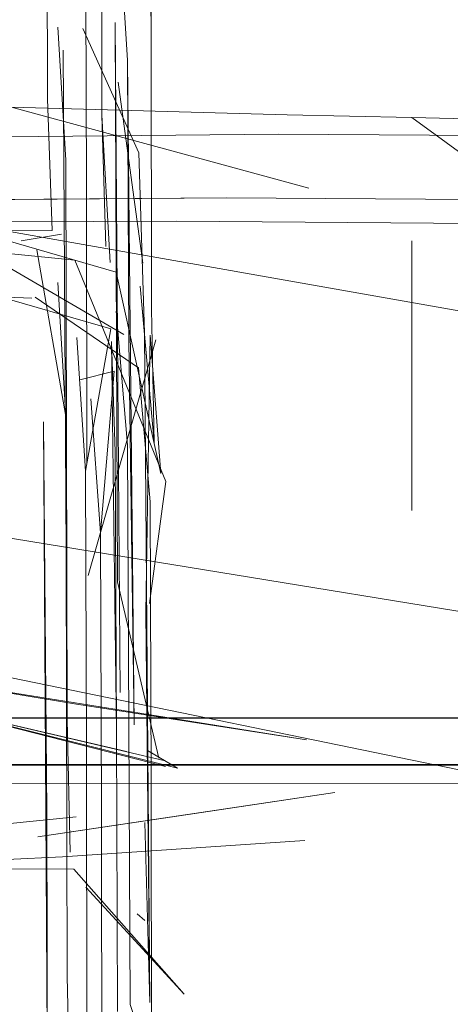
# Model space of a CAD drawing. Units: metres. Extents: x 2.8 to 13.4, y -9 to -0.5.
# Drawn here: x 3.8 to 3.8, y -8.6 to -8.6 of the extents above; entities that cross this region are included whole.
import ezdxf

# ---------------------------------------------------------------- set-up
doc = ezdxf.new("R2010")
doc.units = ezdxf.units.M
doc.header["$MEASUREMENT"] = 0

# ---------------------------------------------------------------- blocks, each defined once
blk = doc.blocks.new('e1f46a9b-9315-4c44-8810-05c09a4669b9')
at = {"color": 18, "lineweight": 9, "true_color": 0x000000}
blk.add_lwpolyline([(3.8444191, -8.5682463), (3.7777809, -8.5682561), (3.7704231, -8.5682678), (3.7684699, -8.5682727), (3.767219, -8.5682756)], dxfattribs=at)
blk = doc.blocks.new('26b7dde1-2077-4180-a928-903bfcb9d5a9')
at = {"color": 18, "lineweight": 9, "true_color": 0x000000}
blk.add_lwpolyline([(3.7777395, -8.5681439), (3.7733484, -8.5681731), (3.7777395, -8.5681439), (3.783837, -8.5681194), (3.7919731, -8.5681048), (3.8973879, -8.5680954), (3.9067943, -8.568096)], dxfattribs=at)
blk = doc.blocks.new('48c1b9e9-1812-4124-b778-4d498d89f39d')
at = {"color": 18, "lineweight": 9, "true_color": 0x000000}
blk.add_line((3.9149852, -8.5677106), (3.8015892, -8.5677215), dxfattribs=at)
blk = doc.blocks.new('94c8f10c-4f10-4e3e-bad6-be9cfa0913a7')
at = {"color": 18, "lineweight": 9, "true_color": 0x000000}
blk.add_lwpolyline([(4.0113954, -8.599453), (4.0101139, -8.5975359), (3.7833557, -8.5605906), (3.7834579, -8.5576615), (4.026077, -8.5583464)], dxfattribs=at)
blk.add_lwpolyline([(4.0113954, -8.599453), (4.0101139, -8.5975359), (3.7833557, -8.5605906), (3.7834579, -8.5576615), (4.026077, -8.5583464)], dxfattribs=at)
blk = doc.blocks.new('b32b22dc-bc14-4f27-9faa-ef05d474877a')
at = {"color": 18, "lineweight": 9, "true_color": 0x000000}
blk.add_lwpolyline([(4.0155754, -8.6011838), (4.0133132, -8.600734), (4.0113954, -8.599453), (4.0133132, -8.600734), (4.0113954, -8.599453), (4.0101139, -8.5975359), (4.0096639, -8.5952744), (4.0101139, -8.5975359), (3.8903485, -8.5908534), (4.0113954, -8.599453), (4.0101139, -8.5975359), (4.0113954, -8.599453), (4.0101139, -8.5975358), (3.7834579, -8.5576615)], dxfattribs=at)
blk.add_lwpolyline([(4.0155754, -8.6011838), (4.0133132, -8.600734), (4.0113954, -8.599453), (4.0133132, -8.600734), (4.0113954, -8.599453), (4.0101139, -8.5975359), (4.0096639, -8.5952744), (4.0101139, -8.5975359), (3.8903485, -8.5908534), (4.0113954, -8.599453), (4.0101139, -8.5975359), (4.0113954, -8.599453), (4.0101139, -8.5975358), (3.7834579, -8.5576615)], dxfattribs=at)
blk = doc.blocks.new('5eeab4bf-b69f-4403-a766-268489ec956c')
at = {"color": 18, "lineweight": 9, "true_color": 0x000000}
blk.add_lwpolyline([(3.7833338, -8.5547619), (3.7832181, -8.5576615), (3.7830458, -8.5601911), (4.0245607, -8.6097564)], dxfattribs=at)
blk.add_lwpolyline([(3.7833338, -8.5547619), (3.7832181, -8.5576615), (3.7830458, -8.5601911), (4.0245607, -8.6097564)], dxfattribs=at)
blk = doc.blocks.new('7f7e9603-32eb-49b1-9bc0-2929137da201')
at = {"color": 18, "lineweight": 9, "true_color": 0x000000}
blk.add_lwpolyline([(4.0266562, -8.5552029), (4.026077, -8.5583464), (3.7834579, -8.5576615), (3.7833556, -8.5605906), (4.0101139, -8.5975358), (4.0096639, -8.5952744), (4.0101139, -8.5975358)], dxfattribs=at)
blk.add_lwpolyline([(4.0266562, -8.5552029), (4.026077, -8.5583464), (3.7834579, -8.5576615), (3.7833556, -8.5605906), (4.0101139, -8.5975358), (4.0096639, -8.5952744), (4.0101139, -8.5975358)], dxfattribs=at)
blk = doc.blocks.new('3ae668d9-1aae-4875-b66e-1a9931aefb97')
at = {"color": 18, "lineweight": 9, "true_color": 0x000000}
blk.add_line((3.8015892, -8.5677215), (3.8444191, -8.5677079), dxfattribs=at)
blk = doc.blocks.new('d3865233-cc2d-42db-92cc-be0d98f250e4')
at = {"color": 18, "lineweight": 9, "true_color": 0x000000}
blk.add_line((3.8121377, -8.568095), (3.8230548, -8.568095), dxfattribs=at)
blk = doc.blocks.new('e100c663-6c3e-4662-a982-232e54391e47')
at = {"color": 18, "lineweight": 9, "true_color": 0x000000}
blk.add_lwpolyline([(3.8550322, -8.5682463), (3.7777809, -8.5682561), (3.7734147, -8.568262)], dxfattribs=at)
blk = doc.blocks.new('d1ce79f3-87ed-4ffd-8ca0-eb6d22941723')
at = {"color": 18, "lineweight": 9, "true_color": 0x000000}
blk.add_line((3.8153969, -8.5635183), (3.8198792, -8.5634821), dxfattribs=at)
for points in [[(3.8303804, -8.5630482), (3.8252196, -8.5629954), (3.8203019, -8.5629649)], [(3.8030939, -8.5634705), (3.8076702, -8.5635794), (3.8114194, -8.5635696), (3.8153969, -8.5635183), (3.8198792, -8.5634821), (3.8251428, -8.5635173), (3.8306667, -8.5635744), (3.8359297, -8.5636037), (3.8406596, -8.563609), (3.8445844, -8.5635936)], [(3.8198792, -8.5634821), (3.8251428, -8.5635173), (3.8306667, -8.5635744), (3.8359297, -8.5636037)], [(3.8065302, -8.5637231), (3.8017392, -8.5636074), (3.8065302, -8.5637231), (3.8105015, -8.5637244), (3.814718, -8.5636905), (3.8194721, -8.5636712), (3.8250562, -8.5637164), (3.8309165, -8.5637785), (3.8364993, -8.5638101)], [(3.8250562, -8.5637164), (3.8194721, -8.5636712), (3.814718, -8.5636905), (3.8105015, -8.5637244), (3.8065302, -8.5637231)]]:
    blk.add_lwpolyline(points, dxfattribs=at)
blk = doc.blocks.new('02dd03fc-53bf-4815-a4dd-b02bd3c95808')
at = {"color": 18, "lineweight": 9, "true_color": 0x000000}
blk.add_line((3.8213883, -8.5638321), (3.8213882, -8.5660295), dxfattribs=at)
blk.add_line((3.8213883, -8.5638321), (3.8213882, -8.5660295), dxfattribs=at)
for points in [[(3.8203732, -8.5628054), (3.8181286, -8.5627454), (3.8152041, -8.5626515), (3.8121491, -8.5625326), (3.8090289, -8.5623869)], [(3.8203732, -8.5628054), (3.8181286, -8.5627454), (3.8152041, -8.5626515), (3.8121491, -8.5625326), (3.8090289, -8.5623869)], [(3.8477248, -8.5627948), (3.8461363, -8.5629821), (3.8434012, -8.5630627), (3.8397211, -8.5630795), (3.8352975, -8.5630755), (3.8303804, -8.5630482), (3.8252196, -8.5629954), (3.8203019, -8.5629649), (3.8161142, -8.5630049), (3.8123979, -8.5630593)], [(3.8203732, -8.5628054), (3.8213883, -8.5628294), (3.8224033, -8.5628514), (3.8246479, -8.5628939), (3.8275724, -8.5629375), (3.8306274, -8.5629705), (3.8337477, -8.5629931), (3.8368679, -8.5630069), (3.8399881, -8.563014)], [(3.8203732, -8.5628054), (3.8213883, -8.5628294), (3.8224033, -8.5628514), (3.8246479, -8.5628939), (3.8275724, -8.5629375), (3.8306274, -8.5629705), (3.8337477, -8.5629931), (3.8368679, -8.5630069), (3.8399881, -8.563014)], [(3.8222267, -8.5634388), (3.8213883, -8.5628294), (3.8203732, -8.5628054)], [(3.8222267, -8.5634388), (3.8213883, -8.5628294), (3.8203732, -8.5628054)]]:
    blk.add_lwpolyline(points, dxfattribs=at)
blk = doc.blocks.new('0686ea44-13ea-4f3b-8f1d-895c18b93136')
at = {"color": 18, "lineweight": 9, "true_color": 0x000000}
for points in [[(3.818931, -8.5640079), (3.8188653, -8.5628091), (3.8188618, -8.5605339), (3.818853, -8.5582577)], [(3.818931, -8.5640079), (3.8188653, -8.5628091), (3.8188618, -8.5605339), (3.818853, -8.5582577)], [(3.81846, -8.5637482), (3.8184205, -8.5626772), (3.8184161, -8.5604018)], [(3.81846, -8.5637482), (3.8184205, -8.5626772), (3.8184161, -8.5604018)], [(3.8050767, -8.563199), (3.8066325, -8.563283), (3.8077682, -8.5633626), (3.8094937, -8.5634781), (3.8121491, -8.5636303), (3.8147855, -8.563755), (3.8164542, -8.5638261), (3.8174738, -8.5638745), (3.8186442, -8.5639903), (3.8174738, -8.5638745), (3.8164542, -8.5638261), (3.8147855, -8.563755)], [(3.8050767, -8.563199), (3.8066325, -8.563283), (3.8077682, -8.5633626), (3.8094937, -8.5634781), (3.8121491, -8.5636303), (3.8147855, -8.563755), (3.8164542, -8.5638261), (3.8174738, -8.5638745), (3.8186442, -8.5639903), (3.8174738, -8.5638745), (3.8164542, -8.5638261), (3.8147855, -8.563755)], [(3.81846, -8.5637482), (3.8173098, -8.563757), (3.8147611, -8.5636495), (3.8163567, -8.5637141), (3.8179945, -8.5638024)], [(3.81846, -8.5637482), (3.8173098, -8.563757), (3.8147611, -8.5636495), (3.8163567, -8.5637141), (3.8179945, -8.5638024)], [(3.8189795, -8.5640874), (3.8179945, -8.5638024)], [(3.8189795, -8.5640874), (3.8179945, -8.5638024)], [(3.8186442, -8.5639903), (3.8193839, -8.565792)], [(3.8186442, -8.5639903), (3.8193839, -8.565792)], [(3.8189795, -8.5640874), (3.8193434, -8.565728), (3.8192568, -8.5646004)], [(3.8189795, -8.5640874), (3.8193434, -8.565728), (3.8192568, -8.5646004)], [(3.819214, -8.5685687), (3.8192554, -8.570035), (3.8192115, -8.5645805)], [(3.819214, -8.5685687), (3.8192554, -8.570035), (3.8192115, -8.5645805)]]:
    blk.add_lwpolyline(points, dxfattribs=at)
blk = doc.blocks.new('a5295b25-855e-4f5d-b67d-909f35485500')
at = {"color": 18, "lineweight": 9, "true_color": 0x000000}
for points in [[(3.8190653, -8.5576687), (3.8192252, -8.5589345), (3.819267, -8.5621115), (3.8192692, -8.5643886), (3.8192895, -8.5654755), (3.8191764, -8.5642005)], [(3.8190653, -8.5576687), (3.8192252, -8.5589345), (3.819267, -8.5621115), (3.8192692, -8.5643886), (3.8192895, -8.5654755), (3.8191764, -8.5642005)], [(3.8191925, -8.5643807)], [(3.8191925, -8.5643807)], [(3.8192554, -8.570035), (3.819222, -8.5668581), (3.8192568, -8.5646004)], [(3.8192554, -8.570035), (3.819222, -8.5668581), (3.8192568, -8.5646004)]]:
    blk.add_lwpolyline(points, dxfattribs=at)
blk = doc.blocks.new('72028cee-c3cb-435b-8d9b-12a94495d14f')
at = {"color": 18, "lineweight": 9, "true_color": 0x000000}
blk.add_lwpolyline([(3.8193839, -8.565792), (3.8192525, -8.5667848)], dxfattribs=at)
blk.add_lwpolyline([(3.8193839, -8.565792), (3.8192525, -8.5667848)], dxfattribs=at)
blk = doc.blocks.new('63b52991-82dc-4de6-b727-3fe1516435eb')
at = {"color": 18, "lineweight": 9, "true_color": 0x000000}
blk.add_lwpolyline([(3.819479, -8.568125), (3.817256, -8.5675691), (3.8149859, -8.5670232), (3.8121491, -8.5662795), (3.8149712, -8.5669779), (3.8171971, -8.5675058)], dxfattribs=at)
blk.add_lwpolyline([(3.819479, -8.568125), (3.817256, -8.5675691), (3.8149859, -8.5670232), (3.8121491, -8.5662795), (3.8149712, -8.5669779), (3.8171971, -8.5675058)], dxfattribs=at)
blk = doc.blocks.new('4afc8cb9-16a9-436b-bea1-e4b7a35bbab9')
at = {"color": 18, "lineweight": 9, "true_color": 0x000000}
blk.add_lwpolyline([(3.8187514, -8.5665567)], dxfattribs=at)
blk.add_lwpolyline([(3.8187514, -8.5665567)], dxfattribs=at)
blk = doc.blocks.new('565580ff-1057-4b0a-b3d7-6b4a57322080')
at = {"color": 18, "lineweight": 9, "true_color": 0x000000}
blk.add_lwpolyline([(3.8187322, -8.5610974), (3.8187402, -8.5633756), (3.818743, -8.5656541), (3.8187402, -8.5633756)], close=True, dxfattribs=at)
blk.add_lwpolyline([(3.8187322, -8.5610974), (3.8187402, -8.5633756), (3.818743, -8.5656541), (3.8187402, -8.5633756)], close=True, dxfattribs=at)
blk.add_lwpolyline([(3.8187514, -8.5665567), (3.8193051, -8.5646398)], dxfattribs=at)
blk.add_lwpolyline([(3.8187514, -8.5665567), (3.8193051, -8.5646398)], dxfattribs=at)
blk = doc.blocks.new('419e1708-2678-4cdb-84f8-26ca81367646')
at = {"color": 18, "lineweight": 9, "true_color": 0x000000}
blk.add_lwpolyline([(3.8193834, -8.5681129), (3.817256, -8.5675691), (3.8149859, -8.5670232)], dxfattribs=at)
blk.add_lwpolyline([(3.8193834, -8.5681129), (3.817256, -8.5675691), (3.8149859, -8.5670232)], dxfattribs=at)
blk = doc.blocks.new('e8966a50-1763-4091-96e1-c8c8b4d499e6')
at = {"color": 18, "lineweight": 9, "true_color": 0x000000}
blk.add_line((3.8172302, -8.5673678), (3.8205317, -8.5678952), dxfattribs=at)
blk.add_line((3.8172302, -8.5673678), (3.8205317, -8.5678952), dxfattribs=at)
blk = doc.blocks.new('e8289cbe-ca03-48d5-b766-6f751aa59b9d')
at = {"color": 18, "lineweight": 9, "true_color": 0x000000}
blk.add_lwpolyline([(3.8205317, -8.5678952), (3.8186408, -8.5676023), (3.8172302, -8.5673678), (3.8186408, -8.5676023)], close=True, dxfattribs=at)
blk.add_lwpolyline([(3.8205317, -8.5678952), (3.8186408, -8.5676023), (3.8172302, -8.5673678), (3.8186408, -8.5676023)], close=True, dxfattribs=at)
blk = doc.blocks.new('c4f0c09b-1719-45b8-98ef-76b14ed653d6')
at = {"color": 18, "lineweight": 9, "true_color": 0x000000}
blk.add_lwpolyline([(3.8190131, -8.5675105)], dxfattribs=at)
blk.add_lwpolyline([(3.8190131, -8.5675105)], dxfattribs=at)
blk = doc.blocks.new('add44e5b-503a-4808-b47b-399d4449c84d')
at = {"color": 18, "lineweight": 9, "true_color": 0x000000}
for points in [[(3.8189908, -8.5666089), (3.8189731, -8.5620537)], [(3.8189908, -8.5666089), (3.8189731, -8.5620537)], [(3.8193285, -8.5680459), (3.8189908, -8.5666089)], [(3.8193285, -8.5680459), (3.8189908, -8.5666089)], [(3.8193698, -8.5680631), (3.817256, -8.5675691), (3.8190645, -8.5679901)], [(3.8193698, -8.5680631), (3.817256, -8.5675691), (3.8190645, -8.5679901)]]:
    blk.add_lwpolyline(points, dxfattribs=at)
blk = doc.blocks.new('c7a8575a-485b-4198-9c1c-547b3c368667')
at = {"color": 18, "lineweight": 9, "true_color": 0x000000}
blk.add_line((3.819236, -8.5679813), (3.819479, -8.568125), dxfattribs=at)
blk.add_line((3.819236, -8.5679813), (3.819479, -8.568125), dxfattribs=at)
for points in [[(3.8191278, -8.5677729), (3.8190742, -8.5623638)], [(3.8191278, -8.5677729), (3.8190742, -8.5623638)], [(3.8191278, -8.5677729), (3.8190846, -8.5646413)], [(3.8191278, -8.5677729), (3.8190846, -8.5646413)]]:
    blk.add_lwpolyline(points, dxfattribs=at)
blk = doc.blocks.new('291f21c6-1fba-4e79-9895-2bf29914084e')
at = {"color": 18, "lineweight": 9, "true_color": 0x000000}
blk.add_lwpolyline([(3.8192666, -8.5680732)], dxfattribs=at)
blk.add_lwpolyline([(3.8192666, -8.5680732)], dxfattribs=at)
blk.add_lwpolyline([(3.8207607, -8.5683245), (3.8196222, -8.5684951), (3.8183436, -8.5686846), (3.8207607, -8.5683245), (3.8183436, -8.5686846), (3.8196222, -8.5684951)], close=True, dxfattribs=at)
blk.add_lwpolyline([(3.8207607, -8.5683245), (3.8196222, -8.5684951), (3.8183436, -8.5686846), (3.8207607, -8.5683245), (3.8183436, -8.5686846), (3.8196222, -8.5684951)], close=True, dxfattribs=at)
blk = doc.blocks.new('3155b034-c06d-4741-8e1c-cac48854bce7')
at = {"color": 18, "lineweight": 9, "true_color": 0x000000}
blk.add_lwpolyline([(3.8193259, -8.5683222)], close=True, dxfattribs=at)
blk.add_lwpolyline([(3.8193259, -8.5683222)], close=True, dxfattribs=at)
blk = doc.blocks.new('0ef2f823-eded-40d8-abf9-57c3ba1fb46e')
at = {"color": 18, "lineweight": 9, "true_color": 0x000000}
blk.add_lwpolyline([(3.818654, -8.5685234), (3.8171721, -8.5686704), (3.814965, -8.5687993), (3.8121491, -8.5688228)], dxfattribs=at)
blk.add_lwpolyline([(3.818654, -8.5685234), (3.8171721, -8.5686704), (3.814965, -8.5687993), (3.8121491, -8.5688228)], dxfattribs=at)
blk = doc.blocks.new('b0b57bef-b925-4b9c-835a-e59c6a67f571')
at = {"color": 18, "lineweight": 9, "true_color": 0x000000}
blk.add_lwpolyline([(3.8121491, -8.5688228), (3.814965, -8.5687993), (3.8171721, -8.5686704), (3.818654, -8.5685234)], dxfattribs=at)
blk.add_lwpolyline([(3.8121491, -8.5688228), (3.814965, -8.5687993), (3.8171721, -8.5686704), (3.818654, -8.5685234)], dxfattribs=at)
blk = doc.blocks.new('a7ae24a2-a719-4399-8dbe-06cdb88e25cd')
at = {"color": 18, "lineweight": 9, "true_color": 0x000000}
blk.add_lwpolyline([(3.8185427, -8.5688472), (3.8171798, -8.5689128), (3.8185427, -8.5688472), (3.8205173, -8.5687153)], close=True, dxfattribs=at)
blk.add_lwpolyline([(3.8185427, -8.5688472), (3.8171798, -8.5689128), (3.8185427, -8.5688472), (3.8205173, -8.5687153)], close=True, dxfattribs=at)
blk = doc.blocks.new('33409c10-f32b-4089-8bd3-95668fbf6997')
at = {"color": 18, "lineweight": 9, "true_color": 0x000000}
for points in [[(3.8185774, -8.5654537), (3.8185804, -8.56773), (3.8186073, -8.5688101)], [(3.8185774, -8.5654537), (3.8185804, -8.56773), (3.8186073, -8.5688101)], [(3.8195353, -8.5699662), (3.8187331, -8.5690945)], [(3.8195353, -8.5699662), (3.8187331, -8.5690945)]]:
    blk.add_lwpolyline(points, dxfattribs=at)
blk = doc.blocks.new('4db84257-3c67-43a6-98f7-a8cbeee25bb8')
at = {"color": 18, "lineweight": 9, "true_color": 0x000000}
blk.add_lwpolyline([(3.8185774, -8.5654537), (3.8185703, -8.5631769), (3.8185062, -8.5620934)], dxfattribs=at)
blk.add_lwpolyline([(3.8185774, -8.5654537), (3.8185703, -8.5631769), (3.8185062, -8.5620934)], dxfattribs=at)
blk = doc.blocks.new('35dd93dd-1989-4c4b-89ea-84f3256dbdd9')
at = {"color": 18, "lineweight": 9, "true_color": 0x000000}
blk.add_lwpolyline([(3.8187091, -8.5621023)], dxfattribs=at)
blk.add_lwpolyline([(3.8187091, -8.5621023)], dxfattribs=at)
blk = doc.blocks.new('b96bbd25-ec44-4ba9-bca4-80f7431cc913')
at = {"color": 18, "lineweight": 9, "true_color": 0x000000}
blk.add_line((3.8191517, -8.5693131), (3.819213, -8.5693661), dxfattribs=at)
blk.add_line((3.8191517, -8.5693131), (3.819213, -8.5693661), dxfattribs=at)
blk = doc.blocks.new('3e0ed609-47da-4eb3-b638-f00afe6b47fb')
at = {"color": 18, "lineweight": 9, "true_color": 0x000000}
for points in [[(3.8191659, -8.5631152), (3.8187091, -8.5621023)], [(3.8191659, -8.5631152), (3.8187091, -8.5621023)], [(3.8191972, -8.5640144), (3.8189974, -8.5625419)], [(3.8191972, -8.5640144), (3.8189974, -8.5625419)], [(3.819104, -8.5692162)], [(3.819104, -8.5692162)], [(3.8192329, -8.5694669)], [(3.8192329, -8.5694669)]]:
    blk.add_lwpolyline(points, dxfattribs=at)
blk = doc.blocks.new('f6b7a23a-3dd4-467e-a0e4-2b17aa1d2c48')
at = {"color": 18, "lineweight": 9, "true_color": 0x000000}
blk.add_lwpolyline([(3.8059086, -8.5684647), (3.8090288, -8.5688099), (3.8121491, -8.5689882), (3.8147171, -8.5690129), (3.8161805, -8.5689876), (3.8175533, -8.5689469), (3.8186373, -8.5689495)], dxfattribs=at)
blk.add_lwpolyline([(3.8059086, -8.5684647), (3.8090288, -8.5688099), (3.8121491, -8.5689882), (3.8147171, -8.5690129), (3.8161805, -8.5689876), (3.8175533, -8.5689469), (3.8186373, -8.5689495)], dxfattribs=at)
blk = doc.blocks.new('e283ed34-ba7a-4c39-b48e-91f3d4c2c355')
at = {"color": 18, "lineweight": 9, "true_color": 0x000000}
blk.add_lwpolyline([(3.8191659, -8.5631152), (3.8192115, -8.5645805)], dxfattribs=at)
blk.add_lwpolyline([(3.8191659, -8.5631152), (3.8192115, -8.5645805)], dxfattribs=at)
blk = doc.blocks.new('cba53c6d-a549-4dea-8f98-a1c647c354e2')
at = {"color": 18, "lineweight": 9, "true_color": 0x000000}
blk.add_line((3.8185362, -8.5637792), (3.8182071, -8.5638314), dxfattribs=at)
blk.add_line((3.8185362, -8.5637792), (3.8182071, -8.5638314), dxfattribs=at)
blk = doc.blocks.new('14dadc88-718b-4d09-98dd-c3a83bf3b6e9')
at = {"color": 18, "lineweight": 9, "true_color": 0x000000}
for points in [[(3.8183353, -8.5639057), (3.8185703, -8.5652633), (3.8185774, -8.567541), (3.8185703, -8.5652633)], [(3.8183353, -8.5639057), (3.8185703, -8.5652633), (3.8185774, -8.567541), (3.8185703, -8.5652633)], [(3.8185703, -8.5652633), (3.8185062, -8.5641714)], [(3.8185703, -8.5652633), (3.8185062, -8.5641714)]]:
    blk.add_lwpolyline(points, dxfattribs=at)
blk = doc.blocks.new('28250730-2edb-4ce7-a20c-9e70a9ed018d')
at = {"color": 18, "lineweight": 9, "true_color": 0x000000}
blk.add_lwpolyline([(3.8185774, -8.567541), (3.8185804, -8.5698184), (3.8186074, -8.5709084), (3.8185804, -8.5698184)], dxfattribs=at)
blk.add_lwpolyline([(3.8185774, -8.567541), (3.8185804, -8.5698184), (3.8186074, -8.5709084), (3.8185804, -8.5698184)], dxfattribs=at)
blk = doc.blocks.new('4b0c2e8d-0e14-42fe-848e-c556a9f69104')
at = {"color": 18, "lineweight": 9, "true_color": 0x000000}
blk.add_lwpolyline([(3.8174972, -8.5712838), (3.8150462, -8.5709894), (3.8183436, -8.5713684), (3.8195602, -8.5714792), (3.8190938, -8.5700506), (3.8190742, -8.5654954)], dxfattribs=at)
blk.add_lwpolyline([(3.8174972, -8.5712838), (3.8150462, -8.5709894), (3.8183436, -8.5713684), (3.8195602, -8.5714792), (3.8190938, -8.5700506), (3.8190742, -8.5654954)], dxfattribs=at)
blk = doc.blocks.new('51856c34-eae8-49dc-b95e-6574e5ae5804')
at = {"color": 18, "lineweight": 9, "true_color": 0x000000}
blk.add_lwpolyline([(3.8184024, -8.5640278)], close=True, dxfattribs=at)
blk.add_lwpolyline([(3.8184024, -8.5640278)], close=True, dxfattribs=at)
blk = doc.blocks.new('736d2ccd-ce15-4612-9411-3ea2adf68116')
at = {"color": 18, "lineweight": 9, "true_color": 0x000000}
for points in [[(3.8190846, -8.567773), (3.8190742, -8.5654954), (3.81898, -8.5644039)], [(3.8190846, -8.567773), (3.8190742, -8.5654954), (3.81898, -8.5644039)], [(3.8195602, -8.5714792), (3.8190938, -8.5700506), (3.8190846, -8.567773)], [(3.8195602, -8.5714792), (3.8190938, -8.5700506), (3.8190846, -8.567773)]]:
    blk.add_lwpolyline(points, dxfattribs=at)
blk = doc.blocks.new('79ef6855-dbd6-41fa-83fe-d0d3a013fb45')
at = {"color": 18, "lineweight": 9, "true_color": 0x000000}
blk.add_line((3.8189908, -8.5701061), (3.8189833, -8.5678288), dxfattribs=at)
blk.add_line((3.8189908, -8.5701061), (3.8189833, -8.5678288), dxfattribs=at)
blk.add_lwpolyline([(3.8189425, -8.564651), (3.8189833, -8.5678288), (3.8189731, -8.5655512)], close=True, dxfattribs=at)
blk.add_lwpolyline([(3.8189425, -8.564651), (3.8189833, -8.5678288), (3.8189731, -8.5655512)], close=True, dxfattribs=at)
blk = doc.blocks.new('d62d596d-be4a-4fb0-a8d4-aa49960d16a9')
at = {"color": 18, "lineweight": 9, "true_color": 0x000000}
blk.add_lwpolyline([(3.816986, -8.5642482), (3.8149184, -8.5641331), (3.816986, -8.5642482), (3.8182927, -8.564298)], close=True, dxfattribs=at)
blk.add_lwpolyline([(3.816986, -8.5642482), (3.8149184, -8.5641331), (3.816986, -8.5642482), (3.8182927, -8.564298)], close=True, dxfattribs=at)
blk = doc.blocks.new('6180d76e-ddae-4bf2-8b47-63716126c9e9')
at = {"color": 18, "lineweight": 9, "true_color": 0x000000}
for points in [[(3.819267, -8.5682343), (3.8192565, -8.5659568), (3.8191625, -8.5648655), (3.8183203, -8.5642915)], [(3.819267, -8.5682343), (3.8192565, -8.5659568), (3.8191625, -8.5648655), (3.8183203, -8.5642915)], [(3.8189382, -8.5645484), (3.8187322, -8.5657088), (3.8187402, -8.5679861)], [(3.8189382, -8.5645484), (3.8187322, -8.5657088), (3.8187402, -8.5679861)], [(3.8192119, -8.5716793), (3.818743, -8.5702631), (3.8187402, -8.5679861), (3.818743, -8.5702631)], [(3.8192119, -8.5716793), (3.818743, -8.5702631), (3.8187402, -8.5679861), (3.818743, -8.5702631)]]:
    blk.add_lwpolyline(points, dxfattribs=at)
blk = doc.blocks.new('6dfe6351-fe3d-40e0-b183-93dc52f530cc')
at = {"color": 18, "lineweight": 9, "true_color": 0x000000}
blk.add_lwpolyline([(3.8187322, -8.5657088), (3.8186595, -8.5646195)], dxfattribs=at)
blk.add_lwpolyline([(3.8187322, -8.5657088), (3.8186595, -8.5646195)], dxfattribs=at)
blk = doc.blocks.new('dd3acbff-0ae2-44ca-bf09-3a346002d9c8')
at = {"color": 18, "lineweight": 9, "true_color": 0x000000}
blk.add_lwpolyline([(3.8193839, -8.5719171), (3.8192692, -8.5705115), (3.819267, -8.5682343)], dxfattribs=at)
blk.add_lwpolyline([(3.8193839, -8.5719171), (3.8192692, -8.5705115), (3.819267, -8.5682343)], dxfattribs=at)
blk = doc.blocks.new('f3f20455-ebbb-4743-bc90-30bb13506c1c')
at = {"color": 18, "lineweight": 9, "true_color": 0x000000}
blk.add_lwpolyline([(3.8189649, -8.5648943), (3.818853, -8.5662101)], dxfattribs=at)
blk.add_lwpolyline([(3.8189649, -8.5648943), (3.818853, -8.5662101)], dxfattribs=at)
blk = doc.blocks.new('edb6f48f-a60b-4faf-bae0-df4bfac0865c')
at = {"color": 18, "lineweight": 9, "true_color": 0x000000}
for points in [[(3.818853, -8.5662101), (3.8187737, -8.5651177)], [(3.818853, -8.5662101), (3.8187737, -8.5651177)], [(3.818853, -8.5662101), (3.8188618, -8.5684879), (3.8188652, -8.5707654)], [(3.818853, -8.5662101), (3.8188618, -8.5684879), (3.8188652, -8.5707654)]]:
    blk.add_lwpolyline(points, dxfattribs=at)
blk = doc.blocks.new('643df49c-d361-4516-bcf9-3825799ff805')
at = {"color": 18, "lineweight": 9, "true_color": 0x000000}
for points in [[(3.8183887, -8.5653063), (3.8184161, -8.5684844), (3.8184205, -8.570762), (3.81846, -8.5718536)], [(3.8183887, -8.5653063), (3.8184205, -8.570762), (3.81846, -8.5718536)], [(3.8183887, -8.5653063), (3.8184161, -8.5684844), (3.8184205, -8.570762), (3.81846, -8.5718536)], [(3.8183887, -8.5653063), (3.8184205, -8.570762), (3.81846, -8.5718536)]]:
    blk.add_lwpolyline(points, dxfattribs=at)
blk = doc.blocks.new('901afcb2-cd11-4a25-ba6b-7c8631c1d0cd')
at = {"color": 18, "lineweight": 9, "true_color": 0x000000}
blk.add_lwpolyline([(3.818931, -8.5720081), (3.8188652, -8.5707654), (3.8188618, -8.5684879), (3.818853, -8.5662101)], dxfattribs=at)
blk.add_lwpolyline([(3.818931, -8.5720081), (3.8188652, -8.5707654), (3.8188618, -8.5684879), (3.818853, -8.5662101)], dxfattribs=at)
blk = doc.blocks.new('7d9eac28-f828-4ae4-8866-51a57c5f642f')
at = {"color": 18, "lineweight": 9, "true_color": 0x000000}
blk.add_line((3.8186856, -8.5649645), (3.8189649, -8.5648943), dxfattribs=at)
blk.add_line((3.8186856, -8.5649645), (3.8189649, -8.5648943), dxfattribs=at)
blk = doc.blocks.new('ff6f4ce2-a15d-4c2d-a779-ffde9c367d40')
at = {"color": 18, "lineweight": 9, "true_color": 0x000000}
for points in [[(3.8179212, -8.5642568), (3.8189382, -8.5645484)], [(3.8179212, -8.5642568), (3.8189382, -8.5645484)], [(3.819267, -8.5682343), (3.8192565, -8.5659568), (3.8191625, -8.5648655)], [(3.819267, -8.5682343), (3.8192565, -8.5659568), (3.8191625, -8.5648655)], [(3.819267, -8.5682343), (3.8192692, -8.5705115), (3.8192895, -8.5715988)], [(3.819267, -8.5682343), (3.8192692, -8.5705115), (3.8192895, -8.5715988)]]:
    blk.add_lwpolyline(points, dxfattribs=at)
blk = doc.blocks.new('8d21cc5f-cd6f-445a-8516-519b6d8a2c4c')
at = {"color": 18, "lineweight": 9, "true_color": 0x000000}
blk.add_lwpolyline([(3.8188002, -8.5644372)], dxfattribs=at)
blk.add_lwpolyline([(3.8188002, -8.5644372)], dxfattribs=at)
blk = doc.blocks.new('090b7128-9609-4987-b677-5d0b1d011a48')
at = {"color": 18, "lineweight": 9, "true_color": 0x000000}
blk.add_line((3.8187322, -8.5657088), (3.8187402, -8.5679861), dxfattribs=at)
blk.add_line((3.8187322, -8.5657088), (3.8187402, -8.5679861), dxfattribs=at)
blk = doc.blocks.new('d096307f-1a06-49e5-aaf2-88e771b1d932')
at = {"color": 18, "lineweight": 9, "true_color": 0x000000}
blk.add_lwpolyline([(3.8190428, -8.5645954), (3.8179646, -8.5639678), (3.8167831, -8.5638349)], dxfattribs=at)
blk.add_lwpolyline([(3.8190428, -8.5645954), (3.8179646, -8.5639678), (3.8167831, -8.5638349)], dxfattribs=at)
blk = doc.blocks.new('693127bc-cf4d-4a1b-a9c8-b816479f13a0')
at = {"color": 18, "lineweight": 9, "true_color": 0x000000}
blk.add_lwpolyline([(3.8185155, -8.5640478)], close=True, dxfattribs=at)
blk.add_lwpolyline([(3.8185155, -8.5640478)], close=True, dxfattribs=at)
blk = doc.blocks.new('51854f88-089e-4e27-9aaf-a9e17d968e92')
at = {"color": 18, "lineweight": 9, "true_color": 0x000000}
blk.add_line((3.8185804, -8.5698184), (3.8185774, -8.567541), dxfattribs=at)
blk.add_line((3.8185804, -8.5698184), (3.8185774, -8.567541), dxfattribs=at)
blk = doc.blocks.new('5e379bc2-1df6-4e32-939e-8d6f14dadcb2')
at = {"color": 18, "lineweight": 9, "true_color": 0x000000}
blk.add_lwpolyline([(3.8186373, -8.5689495), (3.8195353, -8.5699662)], dxfattribs=at)
blk.add_lwpolyline([(3.8186373, -8.5689495), (3.8195353, -8.5699662)], dxfattribs=at)
blk = doc.blocks.new('d88752d3-5c29-4f2d-a7b1-1585f417f5ef')
at = {"color": 18, "lineweight": 9, "true_color": 0x000000}
blk.add_lwpolyline([(3.8187091, -8.5621023)], dxfattribs=at)
blk.add_lwpolyline([(3.8187091, -8.5621023)], dxfattribs=at)
blk = doc.blocks.new('26eadf3f-796f-452d-ab51-d75239c27ca0')
at = {"color": 18, "lineweight": 9, "true_color": 0x000000}
blk.add_lwpolyline([(3.8185489, -8.5622796), (3.8185804, -8.56773)], dxfattribs=at)
blk.add_lwpolyline([(3.8185489, -8.5622796), (3.8185804, -8.56773)], dxfattribs=at)
blk = doc.blocks.new('29f66e1e-b2ba-4ccd-bb24-7c9aee7608e6')
at = {"color": 18, "lineweight": 9, "true_color": 0x000000}
blk.add_line((3.8190846, -8.5646413), (3.8190742, -8.5623638), dxfattribs=at)
blk.add_line((3.8190846, -8.5646413), (3.8190742, -8.5623638), dxfattribs=at)
blk.add_lwpolyline([(3.8190026, -8.5612238), (3.8190742, -8.5623638)], dxfattribs=at)
blk.add_lwpolyline([(3.8190026, -8.5612238), (3.8190742, -8.5623638)], dxfattribs=at)
blk = doc.blocks.new('3c991374-cdd1-41a7-900e-30b5fcdcb59e')
at = {"color": 18, "lineweight": 9, "true_color": 0x000000}
blk.add_lwpolyline([(3.819479, -8.568125)], dxfattribs=at)
blk = doc.blocks.new('d7e1e86e-3061-4107-9234-9c32e3720045')
at = {"color": 18, "lineweight": 9, "true_color": 0x000000}
blk.add_lwpolyline([(3.819479, -8.568125)], dxfattribs=at)
blk = doc.blocks.new('c3279e41-e5fb-4b9e-adaf-b2a8cba88bca')
at = {"color": 18, "lineweight": 9, "true_color": 0x000000}
blk.add_lwpolyline([(3.8192114, -8.5679284)], dxfattribs=at)
blk.add_lwpolyline([(3.8192114, -8.5679284)], dxfattribs=at)
blk = doc.blocks.new('668c6a5a-c241-400d-a63b-2f0e07529384')
at = {"color": 18, "lineweight": 9, "true_color": 0x000000}
blk.add_lwpolyline([(3.8190131, -8.5675105), (3.8189731, -8.5620537)], dxfattribs=at)
blk.add_lwpolyline([(3.8190131, -8.5675105), (3.8189731, -8.5620537)], dxfattribs=at)
blk = doc.blocks.new('cb60fbfb-50d6-4796-93c6-aec59f15b78a')
at = {"color": 18, "lineweight": 9, "true_color": 0x000000}
for points in [[(3.8192565, -8.559834), (3.819267, -8.5621115), (3.8192692, -8.5643886)], [(3.8192565, -8.559834), (3.819267, -8.5621115), (3.8192692, -8.5643886)], [(3.8191925, -8.5643807), (3.8192895, -8.5654755)], [(3.8191925, -8.5643807), (3.8192895, -8.5654755)]]:
    blk.add_lwpolyline(points, dxfattribs=at)
blk = doc.blocks.new('7fa349c5-ab27-49b7-a25e-636c451527b9')
at = {"color": 18, "lineweight": 9, "true_color": 0x000000}
blk.add_lwpolyline([(3.8188266, -8.5573619), (3.8188618, -8.5605339), (3.8188653, -8.5628091), (3.8188964, -8.5638794)], dxfattribs=at)
blk = doc.blocks.new('91199287-4fcd-45b8-a3bf-9214a94c00dc')
at = {"color": 18, "lineweight": 9, "true_color": 0x000000}
blk.add_lwpolyline([(3.8188266, -8.5573619), (3.8188618, -8.5605339), (3.8188653, -8.5628091), (3.8188964, -8.5638794)], dxfattribs=at)
blk = doc.blocks.new('239bcf6d-185f-4c66-8c01-f18643394241')
at = {"color": 18, "lineweight": 9, "true_color": 0x000000}
blk.add_lwpolyline([(3.8184161, -8.5604018), (3.8184205, -8.5626772), (3.81846, -8.5637482)], dxfattribs=at)
blk.add_lwpolyline([(3.8184161, -8.5604018), (3.8184205, -8.5626772), (3.81846, -8.5637482)], dxfattribs=at)
blk = doc.blocks.new('cb5a413e-98af-4c31-beef-0c20d7fb8ee0')
at = {"color": 18, "lineweight": 9, "true_color": 0x000000}
blk.add_lwpolyline([(3.8205498, -8.5634024), (3.8181286, -8.5627454)], dxfattribs=at)
blk.add_lwpolyline([(3.8205498, -8.5634024), (3.8181286, -8.5627454)], dxfattribs=at)
blk = doc.blocks.new('9959c708-c299-4122-b06a-9999971089ca')
at = {"color": 18, "lineweight": 9, "true_color": 0x000000}
blk.add_lwpolyline([(3.8088948, -8.5630723), (3.8123979, -8.5630593), (3.8161142, -8.5630049), (3.8203019, -8.5629649)], dxfattribs=at)
blk = doc.blocks.new('f01f2902-ad8f-4167-a56e-6499b540b0c4')
for name in ['4afc8cb9-16a9-436b-bea1-e4b7a35bbab9', 'b0b57bef-b925-4b9c-835a-e59c6a67f571', 'c7a8575a-485b-4198-9c1c-547b3c368667', '72028cee-c3cb-435b-8d9b-12a94495d14f', '63b52991-82dc-4de6-b727-3fe1516435eb', '33409c10-f32b-4089-8bd3-95668fbf6997', 'a5295b25-855e-4f5d-b67d-909f35485500', '0686ea44-13ea-4f3b-8f1d-895c18b93136', 'f6b7a23a-3dd4-467e-a0e4-2b17aa1d2c48', '3155b034-c06d-4741-8e1c-cac48854bce7', 'd1ce79f3-87ed-4ffd-8ca0-eb6d22941723', 'a7ae24a2-a719-4399-8dbe-06cdb88e25cd', '291f21c6-1fba-4e79-9895-2bf29914084e', '3e0ed609-47da-4eb3-b638-f00afe6b47fb', 'b96bbd25-ec44-4ba9-bca4-80f7431cc913', 'e8289cbe-ca03-48d5-b766-6f751aa59b9d', '4db84257-3c67-43a6-98f7-a8cbeee25bb8', 'c4f0c09b-1719-45b8-98ef-76b14ed653d6', 'd88752d3-5c29-4f2d-a7b1-1585f417f5ef', '565580ff-1057-4b0a-b3d7-6b4a57322080', 'e8966a50-1763-4091-96e1-c8c8b4d499e6', 'c3279e41-e5fb-4b9e-adaf-b2a8cba88bca', 'add44e5b-503a-4808-b47b-399d4449c84d', '419e1708-2678-4cdb-84f8-26ca81367646', '02dd03fc-53bf-4815-a4dd-b02bd3c95808', 'cb60fbfb-50d6-4796-93c6-aec59f15b78a', '0ef2f823-eded-40d8-abf9-57c3ba1fb46e', '239bcf6d-185f-4c66-8c01-f18643394241', 'cb5a413e-98af-4c31-beef-0c20d7fb8ee0', '668c6a5a-c241-400d-a63b-2f0e07529384', '3c991374-cdd1-41a7-900e-30b5fcdcb59e', 'd7e1e86e-3061-4107-9234-9c32e3720045', '29f66e1e-b2ba-4ccd-bb24-7c9aee7608e6', '91199287-4fcd-45b8-a3bf-9214a94c00dc', '7fa349c5-ab27-49b7-a25e-636c451527b9', 'cba53c6d-a549-4dea-8f98-a1c647c354e2', '35dd93dd-1989-4c4b-89ea-84f3256dbdd9', '26eadf3f-796f-452d-ab51-d75239c27ca0', 'f3f20455-ebbb-4743-bc90-30bb13506c1c', '6180d76e-ddae-4bf2-8b47-63716126c9e9', 'dd3acbff-0ae2-44ca-bf09-3a346002d9c8', 'edb6f48f-a60b-4faf-bae0-df4bfac0865c', '736d2ccd-ce15-4612-9411-3ea2adf68116', '79ef6855-dbd6-41fa-83fe-d0d3a013fb45', 'e283ed34-ba7a-4c39-b48e-91f3d4c2c355', '643df49c-d361-4516-bcf9-3825799ff805', '5eeab4bf-b69f-4403-a766-268489ec956c', '94c8f10c-4f10-4e3e-bad6-be9cfa0913a7', '7f7e9603-32eb-49b1-9bc0-2929137da201', 'b32b22dc-bc14-4f27-9faa-ef05d474877a', '9959c708-c299-4122-b06a-9999971089ca', 'd096307f-1a06-49e5-aaf2-88e771b1d932', '14dadc88-718b-4d09-98dd-c3a83bf3b6e9', '28250730-2edb-4ce7-a20c-9e70a9ed018d', '51856c34-eae8-49dc-b95e-6574e5ae5804', '693127bc-cf4d-4a1b-a9c8-b816479f13a0', 'd62d596d-be4a-4fb0-a8d4-aa49960d16a9', 'ff6f4ce2-a15d-4c2d-a779-ffde9c367d40', '8d21cc5f-cd6f-445a-8516-519b6d8a2c4c', '6dfe6351-fe3d-40e0-b183-93dc52f530cc', 'e100c663-6c3e-4662-a982-232e54391e47', '7d9eac28-f828-4ae4-8866-51a57c5f642f', '4b0c2e8d-0e14-42fe-848e-c556a9f69104', '090b7128-9609-4987-b677-5d0b1d011a48', '901afcb2-cd11-4a25-ba6b-7c8631c1d0cd', '48c1b9e9-1812-4124-b778-4d498d89f39d', '51854f88-089e-4e27-9aaf-a9e17d968e92', '26b7dde1-2077-4180-a928-903bfcb9d5a9', '3ae668d9-1aae-4875-b66e-1a9931aefb97', 'd3865233-cc2d-42db-92cc-be0d98f250e4', 'e1f46a9b-9315-4c44-8810-05c09a4669b9', '5e379bc2-1df6-4e32-939e-8d6f14dadcb2']:
    blk.add_blockref(name, (0, 0))

msp = doc.modelspace()

# ---------------------------------------------------------------- block references
msp.add_blockref('f01f2902-ad8f-4167-a56e-6499b540b0c4', (0, 0))

doc.saveas('drawing.dxf')
